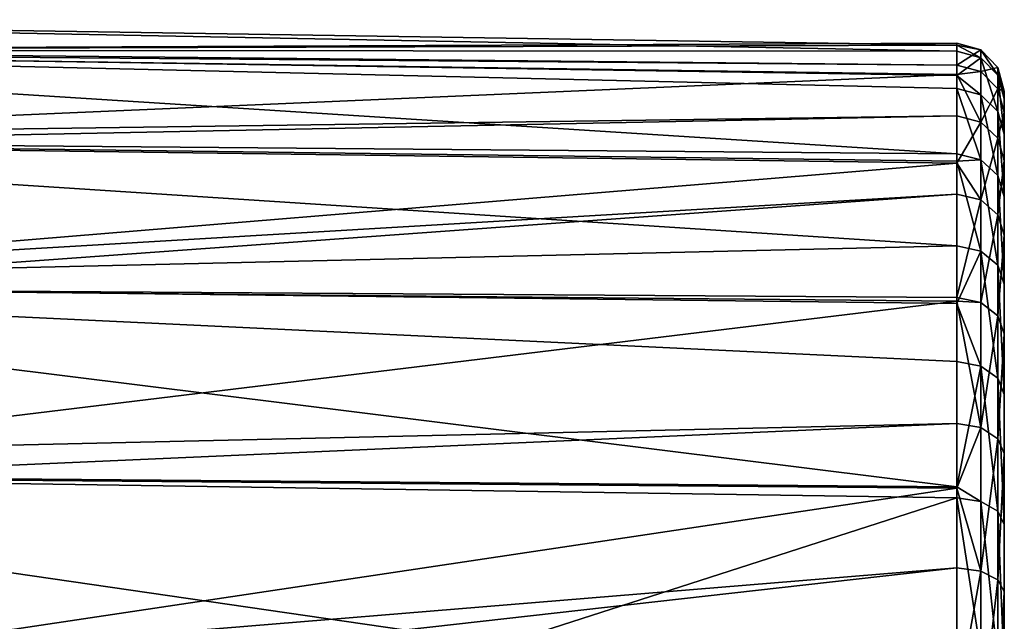
# Model space of a CAD drawing. Extents: x -24 to 56, y -176 to 42.
# Drawn here: x 40 to 56, y 13 to 24 of the extents above; entities that cross this region are included whole.
import ezdxf

# ---------------------------------------------------------------- set-up
doc = ezdxf.new("R2010")
doc.units = 0
doc.layers.add('L1', color=7, linetype='CONTINUOUS')

msp = doc.modelspace()

# ---------------------------------------------------------------- linework, layer by layer
at = {"layer": 'L1', "color": 7}
for points in [[(55.21117, 23.07549, 67.998), (29.88927, 22.99742, 63.94844), (28, 23.5, 68)], [(55.21117, 23.07549, 67.998), (28, 23.5, 68), (55.21117, 22.97565, 70.21876)], [(55.21117, 22.97565, 70.21876), (28, 23.5, 68), (28, 22.99148, 72.18803)], [(55.21117, 22.97565, 70.21876), (28, 22.99148, 72.18803), (55.21117, 22.56806, 72.08519)], [(28, 21.49548, 76.13265), (55.21117, 21.26277, 75.75523), (28, 22.99148, 72.18803)], [(28, 22.99148, 72.18803), (55.21117, 21.26277, 75.75523), (55.21117, 22.35518, 73.06)], [(28, 22.99148, 72.18803), (55.21117, 22.35518, 73.06), (55.21117, 22.56806, 72.08519)], [(29.88927, 22.99742, 63.94844), (55.21117, 23.10626, 67.31348), (55.21117, 22.74326, 64.42803)], [(55.21117, 23.10626, 67.31348), (29.88927, 22.99742, 63.94844), (55.21117, 23.07549, 67.998)], [(29.88927, 22.99742, 63.94844), (55.21117, 22.74326, 64.42803), (29.94744, 22.95086, 63.82371)], [(55.21117, 22.74326, 64.42803), (55.21117, 23.10626, 67.31348), (55.60643, 22.9955, 67.31793)], [(55.60643, 22.9955, 67.31793), (55.21117, 23.10626, 67.31348), (55.21117, 23.07549, 67.998)], [(55.60643, 22.9955, 67.31793), (55.21117, 23.07549, 67.998), (55.60643, 22.86573, 70.20438)], [(55.21117, 23.07549, 67.998), (55.21117, 22.97565, 70.21876), (55.60643, 22.86573, 70.20438)], [(55.60643, 22.63484, 64.45116), (55.21117, 22.74326, 64.42803), (55.60643, 22.9955, 67.31793)], [(55.60643, 22.86573, 70.20438), (55.89467, 22.5759, 70.1665), (55.60643, 22.9955, 67.31793)], [(55.60643, 22.9955, 67.31793), (55.89467, 22.5759, 70.1665), (55.89467, 22.70344, 67.32965)], [(55.60643, 22.9955, 67.31793), (55.89467, 22.70344, 67.32965), (55.60643, 22.63484, 64.45116)], [(29.94744, 22.95086, 63.82371), (55.21117, 22.74326, 64.42803), (55.21117, 22.58686, 63.91376)], [(29.94744, 22.95086, 63.82371), (55.21117, 22.58686, 63.91376), (31.67284, 21.56983, 60.12358)], [(55.60643, 22.86573, 70.20438), (55.21117, 22.97565, 70.21876), (55.21117, 22.56806, 72.08519)], [(55.60643, 22.86573, 70.20438), (55.21117, 22.56806, 72.0852), (55.60643, 22.24928, 73.02723)], [(55.60643, 22.24928, 73.02723), (55.89467, 21.97004, 72.94084), (55.60643, 22.86573, 70.20438)], [(55.60643, 22.86573, 70.20438), (55.89467, 21.97004, 72.94084), (55.89467, 22.5759, 70.16651)], [(55.60643, 22.63484, 64.45116), (55.21117, 22.58686, 63.91376), (55.21117, 22.74326, 64.42803)], [(55.60643, 22.63484, 64.45116), (55.89467, 22.70344, 67.32965), (55.89467, 22.34898, 64.51214)], [(55.89467, 22.5759, 70.1665), (56, 22.18248, 70.11508), (55.89467, 22.70344, 67.32965)], [(55.89467, 22.70344, 67.32965), (56, 22.18248, 70.11508), (56, 22.30699, 67.34557)], [(55.89467, 22.70344, 67.32965), (56, 22.30699, 67.34557), (55.89467, 22.34898, 64.51214)], [(31.67284, 21.56983, 60.12358), (55.21117, 22.58686, 63.91376), (55.21117, 21.8971, 61.64565)], [(55.60643, 21.79416, 61.68679), (55.21117, 22.58686, 63.91376), (55.60643, 22.63484, 64.45116)], [(55.60643, 21.79416, 61.68679), (55.21117, 21.8971, 61.64565), (55.21117, 22.58686, 63.91376)], [(55.60643, 22.24928, 73.02723), (55.21117, 22.56806, 72.0852), (55.21117, 22.35518, 73.06)], [(55.60643, 22.63484, 64.45116), (55.89467, 22.34898, 64.51214), (55.60643, 21.79416, 61.68679)], [(55.89467, 21.97004, 72.94084), (56, 21.591, 72.82357), (55.89467, 22.5759, 70.16651)], [(55.89467, 22.5759, 70.1665), (56, 21.591, 72.82357), (56, 22.18248, 70.11508)], [(55.60643, 22.24928, 73.02723), (55.21117, 22.35518, 73.06), (55.60643, 21.16394, 75.70501)], [(55.21117, 22.35518, 73.06), (55.21117, 21.26277, 75.75523), (55.60643, 21.16394, 75.70501)], [(55.60643, 21.79416, 61.68679), (55.89467, 22.34898, 64.51214), (55.89467, 21.52275, 61.79528)], [(55.89467, 22.34898, 64.51214), (56, 22.30699, 67.34557), (56, 21.96094, 64.59492)], [(55.89467, 22.34898, 64.51214), (56, 21.96094, 64.59492), (55.89467, 21.52275, 61.79528)], [(55.60643, 21.16394, 75.70502), (55.89467, 20.90335, 75.5726), (55.60643, 22.24928, 73.02723)], [(55.60643, 22.24928, 73.02723), (55.89467, 20.90335, 75.5726), (55.89467, 21.97004, 72.94084)], [(56, 16.26584, 55.31305), (56, 21.96094, 64.59492), (56, 22.30699, 67.34557)], [(56, 16.26584, 55.31305), (56, 22.30699, 67.34557), (56, 13.97036, 53.75853)], [(56, 13.97036, 53.75853), (56, 22.30699, 67.34557), (56, 22.18248, 70.11508)], [(56, 13.97036, 53.75853), (56, 22.18248, 70.11508), (56, 11.44489, 52.61497)], [(56, 11.44489, 52.61497), (56, 22.18248, 70.11508), (56, 21.591, 72.82357)], [(31.67284, 21.56983, 60.12358), (55.21117, 21.8971, 61.64565), (31.7735, 21.42497, 59.90771)], [(31.7735, 21.42497, 59.90771), (55.21117, 21.8971, 61.64565), (55.21117, 21.10624, 60.07043)], [(55.21117, 21.10624, 60.07043), (55.21117, 21.8971, 61.64565), (55.60643, 21.79416, 61.68679)], [(55.89467, 20.90335, 75.5726), (56, 20.54963, 75.39288), (55.89467, 21.97004, 72.94084)], [(55.89467, 21.97004, 72.94084), (56, 20.54963, 75.39288), (56, 21.591, 72.82357)], [(55.89467, 21.52275, 61.79528), (56, 21.96094, 64.59492), (56, 21.15432, 61.94255)], [(56, 18.26508, 57.23367), (56, 21.15432, 61.94255), (56, 21.96094, 64.59492)], [(56, 18.26508, 57.23367), (56, 21.96094, 64.59492), (56, 16.26584, 55.31305)], [(55.60643, 20.49773, 59.1046), (55.21117, 21.10624, 60.07043), (55.60643, 21.79416, 61.68679)], [(55.60643, 21.79416, 61.68679), (55.89467, 21.52275, 61.79528), (55.60643, 20.49773, 59.1046)], [(55.60643, 20.49773, 59.1046), (55.89467, 21.52275, 61.79528), (55.89467, 20.24859, 59.25746)], [(55.89467, 21.52275, 61.79528), (56, 21.15432, 61.94255), (55.89467, 20.24859, 59.25746)], [(56, 11.44489, 52.61497), (56, 21.591, 72.82357), (56, 8.7623, 51.91536)], [(56, 8.7623, 51.91536), (56, 21.591, 72.82357), (56, 20.54963, 75.39287)], [(28, 21.49548, 76.13265), (55.21117, 21.14399, 75.94674), (55.21117, 21.26277, 75.75523)], [(55.21117, 21.14399, 75.94674), (28, 21.49548, 76.13265), (55.21117, 19.72992, 78.22667)], [(55.21117, 19.72992, 78.22667), (28, 21.49548, 76.13265), (28, 19.09894, 79.60465)], [(31.7735, 21.42497, 59.90771), (55.21117, 21.10624, 60.07043), (33.25363, 19.29492, 56.73355)], [(55.60643, 21.16394, 75.70502), (55.21117, 21.26277, 75.75523), (55.21117, 21.14399, 75.94674)], [(33.25363, 19.29492, 56.73355), (55.21117, 21.10624, 60.07043), (55.21117, 20.59221, 59.04663)], [(55.60643, 21.16394, 75.70502), (55.21117, 21.14399, 75.94674), (55.60643, 19.64102, 78.16045)], [(55.21117, 21.14399, 75.94674), (55.21117, 19.72992, 78.22667), (55.60643, 19.64102, 78.16045)], [(55.60643, 20.49773, 59.1046), (55.21117, 20.59221, 59.04663), (55.21117, 21.10624, 60.07043)], [(55.60643, 19.64102, 78.16045), (55.89467, 19.4066, 77.98585), (55.60643, 21.16394, 75.70501)], [(55.60643, 21.16394, 75.70502), (55.89467, 19.4066, 77.98585), (55.89467, 20.90335, 75.5726)], [(55.89467, 20.24859, 59.25746), (56, 21.15432, 61.94255), (56, 19.9104, 59.46497)], [(56, 19.9104, 59.46497), (56, 21.15432, 61.94255), (56, 18.26508, 57.23367)], [(55.89467, 19.4066, 77.98585), (56, 19.0884, 77.74883), (55.89467, 20.90335, 75.5726)], [(55.89467, 20.90335, 75.5726), (56, 19.0884, 77.74883), (56, 20.54963, 75.39287)], [(33.25363, 19.29492, 56.73355), (55.21117, 20.59221, 59.04663), (33.37422, 19.01506, 56.47495)], [(55.21117, 20.59221, 59.04663), (55.21117, 18.86625, 56.70597), (33.37422, 19.01506, 56.47495)], [(55.21117, 18.86625, 56.70597), (55.21117, 20.59221, 59.04663), (55.60643, 20.49773, 59.1046)], [(56, 8.7623, 51.91536), (56, 20.54963, 75.39288), (56, 6, 51.67989)], [(56, 6, 51.67989), (56, 20.54963, 75.39288), (56, 19.0884, 77.74884)], [(55.60643, 18.78294, 56.7791), (55.21117, 18.86625, 56.70597), (55.60643, 20.49773, 59.1046)], [(55.60643, 20.49773, 59.1046), (55.89467, 20.24859, 59.25746), (55.60643, 18.78294, 56.7791)], [(55.60643, 18.78294, 56.7791), (55.89467, 20.24859, 59.25746), (55.89467, 18.56327, 56.97192)], [(55.89467, 20.24859, 59.25746), (56, 19.9104, 59.46497), (55.89467, 18.56327, 56.97192)], [(55.89467, 18.56327, 56.97192), (56, 19.9104, 59.46497), (56, 18.26508, 57.23367)], [(55.21117, 19.72992, 78.22667), (28, 19.09894, 79.60464), (55.21117, 18.76823, 79.31165)], [(55.60643, 19.64102, 78.16045), (55.21117, 19.72992, 78.22667), (55.21117, 18.76823, 79.31165)], [(55.60643, 19.64102, 78.16045), (55.21117, 18.76823, 79.31165), (55.60643, 17.72447, 80.3227)], [(55.60643, 17.72447, 80.3227), (55.89467, 17.52299, 80.11094), (55.60643, 19.64102, 78.16045)], [(55.60643, 19.64102, 78.16045), (55.89467, 17.52299, 80.11094), (55.89467, 19.4066, 77.98585)], [(55.89467, 17.52299, 80.11094), (56, 17.2495, 79.82349), (55.89467, 19.4066, 77.98585)], [(55.89467, 19.4066, 77.98585), (56, 17.2495, 79.82349), (56, 19.0884, 77.74884)], [(28, 15.94113, 82.40221), (55.21117, 15.71383, 82.07522), (28, 19.09894, 79.60465)], [(28, 19.09894, 79.60464), (55.21117, 15.71383, 82.07522), (55.21117, 17.80089, 80.40302)], [(28, 19.09894, 79.60464), (55.21117, 17.80089, 80.40302), (55.21117, 18.76823, 79.31165)], [(56, 6, 51.67989), (56, 19.0884, 77.74883), (56, 3.2377, 51.91536)], [(56, 3.2377, 51.91536), (56, 19.0884, 77.74883), (56, 17.2495, 79.82349)], [(33.37422, 19.01506, 56.47495), (55.21117, 18.86625, 56.70597), (55.21117, 18.81005, 56.65198)], [(33.37422, 19.01506, 56.47495), (55.21117, 18.81005, 56.65198), (34.54563, 16.2965, 53.96285)], [(34.54563, 16.2965, 53.96285), (55.21117, 18.81005, 56.65198), (55.21117, 16.76901, 54.69121)], [(55.60643, 18.78294, 56.7791), (55.21117, 18.81005, 56.65198), (55.21117, 18.86625, 56.70597)], [(55.60643, 16.69928, 54.77738), (55.21117, 16.76901, 54.69121), (55.21117, 18.81005, 56.65198)], [(55.60643, 16.69928, 54.77738), (55.21117, 18.81005, 56.65198), (55.60643, 18.78294, 56.7791)], [(55.21117, 17.80089, 80.40302), (55.60643, 17.72447, 80.3227), (55.21117, 18.76823, 79.31165)], [(55.60643, 18.78294, 56.7791), (55.89467, 18.56327, 56.97192), (55.60643, 16.69928, 54.77738)], [(55.60643, 16.69928, 54.77738), (55.89467, 18.56327, 56.97192), (55.89467, 16.51542, 55.00461)], [(55.89467, 18.56327, 56.97192), (56, 18.26508, 57.23367), (55.89467, 16.51542, 55.00461)], [(55.89467, 16.51542, 55.00461), (56, 18.26508, 57.23367), (56, 16.26584, 55.31305)], [(55.21117, 15.71383, 82.07522), (55.60643, 17.72447, 80.3227), (55.21117, 17.80089, 80.40302)], [(55.21117, 15.71383, 82.07522), (55.60643, 15.4696, 82.12936), (55.60643, 17.72447, 80.3227)], [(55.60643, 15.4696, 82.12936), (55.89467, 15.30687, 81.88655), (55.60643, 17.72447, 80.3227)], [(55.60643, 17.72447, 80.3227), (55.89467, 15.30687, 81.88655), (55.89467, 17.52299, 80.11094)], [(55.89467, 15.30687, 81.88655), (56, 15.08598, 81.55696), (55.89467, 17.52299, 80.11094)], [(55.89467, 17.52299, 80.11094), (56, 15.08598, 81.55696), (56, 17.2495, 79.82349)], [(56, 3.2377, 51.91536), (56, 17.2495, 79.82349), (56, 0.555109, 52.61497)], [(56, 0.555109, 52.61497), (56, 17.2495, 79.82349), (56, 15.08598, 81.55696)], [(34.54563, 16.2965, 53.96285), (55.21117, 16.76901, 54.69121), (34.65926, 15.86301, 53.71917)], [(34.65926, 15.86301, 53.71917), (55.21117, 16.76901, 54.69121), (55.21117, 15.69098, 53.96115)], [(55.21117, 15.69098, 53.96115), (55.21117, 16.76901, 54.69121), (55.60643, 16.69928, 54.77738)], [(55.60643, 14.30689, 53.15723), (55.21117, 15.69098, 53.96115), (55.60643, 16.69928, 54.77738)], [(55.60643, 16.69928, 54.77738), (55.89467, 16.51542, 55.00461), (55.60643, 14.30689, 53.15723)], [(55.60643, 14.30689, 53.15723), (55.89467, 16.51542, 55.00461), (55.89467, 14.16414, 53.4123)], [(55.89467, 16.51542, 55.00461), (56, 16.26584, 55.31305), (55.89467, 14.16414, 53.4123)], [(55.89467, 14.16414, 53.4123), (56, 16.26584, 55.31305), (56, 13.97036, 53.75853)], [(28, 12.20558, 84.36279), (39.98604, 12.13154, 84.16708), (28, 15.94113, 82.40221)], [(28, 15.94113, 82.40221), (39.98604, 12.13154, 84.16708), (39.98604, 13.19595, 83.76828)], [(28, 15.94113, 82.40221), (39.98604, 13.19595, 83.76828), (47.63485, 13.09072, 83.69876)], [(47.63485, 13.09072, 83.69875), (55.21117, 15.53132, 82.22145), (28, 15.94113, 82.40221)], [(28, 15.94113, 82.40221), (55.21117, 15.53132, 82.22145), (55.21117, 15.71383, 82.07522)], [(34.65926, 15.86301, 53.71917), (55.21117, 15.69098, 53.96115), (35.47852, 12.73773, 51.96226)], [(35.47852, 12.73773, 51.96227), (55.21117, 15.69098, 53.96115), (55.21117, 14.36103, 53.06049)], [(55.21117, 15.53132, 82.22145), (55.60643, 15.4696, 82.12936), (55.21117, 15.71383, 82.07522)], [(55.60643, 14.30689, 53.15723), (55.21117, 14.36103, 53.06049), (55.21117, 15.69098, 53.96115)], [(47.63485, 13.09072, 83.69875), (55.21117, 12.98672, 83.6295), (55.21117, 15.53132, 82.22145)], [(55.21117, 12.98672, 83.6295), (55.60643, 12.94148, 83.52831), (55.21117, 15.53132, 82.22145)], [(55.21117, 15.53132, 82.22145), (55.60643, 12.94148, 83.52831), (55.60643, 15.4696, 82.12936)], [(55.60643, 12.94148, 83.52831), (55.89467, 12.82219, 83.26145), (55.60643, 15.4696, 82.12936)], [(55.60643, 15.4696, 82.12936), (55.89467, 12.82219, 83.26145), (55.89467, 15.30687, 81.88655)], [(55.89467, 12.82219, 83.26145), (56, 12.66027, 82.89923), (55.89467, 15.30687, 81.88655)], [(55.89467, 15.30687, 81.88655), (56, 12.66027, 82.89923), (56, 15.08598, 81.55696)], [(56, 0.555109, 52.61497), (56, 15.08598, 81.55696), (56, -1.970363, 53.75853)], [(56, -1.970363, 53.75853), (56, 15.08598, 81.55696), (56, 12.66027, 82.89923)], [(35.47852, 12.73773, 51.96227), (55.21117, 14.36103, 53.06049), (35.55665, 12.15133, 51.79472)], [(55.21117, 14.36103, 53.06049), (55.21117, 12.05921, 52.0182), (35.55665, 12.15133, 51.79472)], [(55.21117, 12.05921, 52.0182), (55.21117, 14.36103, 53.06049), (55.60643, 14.30689, 53.15723)], [(55.60643, 11.67478, 51.96538), (55.21117, 12.05921, 52.0182), (55.60643, 14.30689, 53.15723)], [(55.60643, 14.30689, 53.15723), (55.89467, 14.16414, 53.4123), (55.60643, 11.67478, 51.96538)], [(55.60643, 11.67478, 51.96538), (55.89467, 14.16414, 53.4123), (55.89467, 11.57727, 52.24093)], [(55.89467, 14.16414, 53.4123), (56, 13.97036, 53.75853), (55.89467, 11.57727, 52.24093)], [(55.89467, 11.57727, 52.24093), (56, 13.97036, 53.75853), (56, 11.44489, 52.61497)]]:
    msp.add_3dface(points, dxfattribs=at)

doc.saveas('drawing.dxf')
